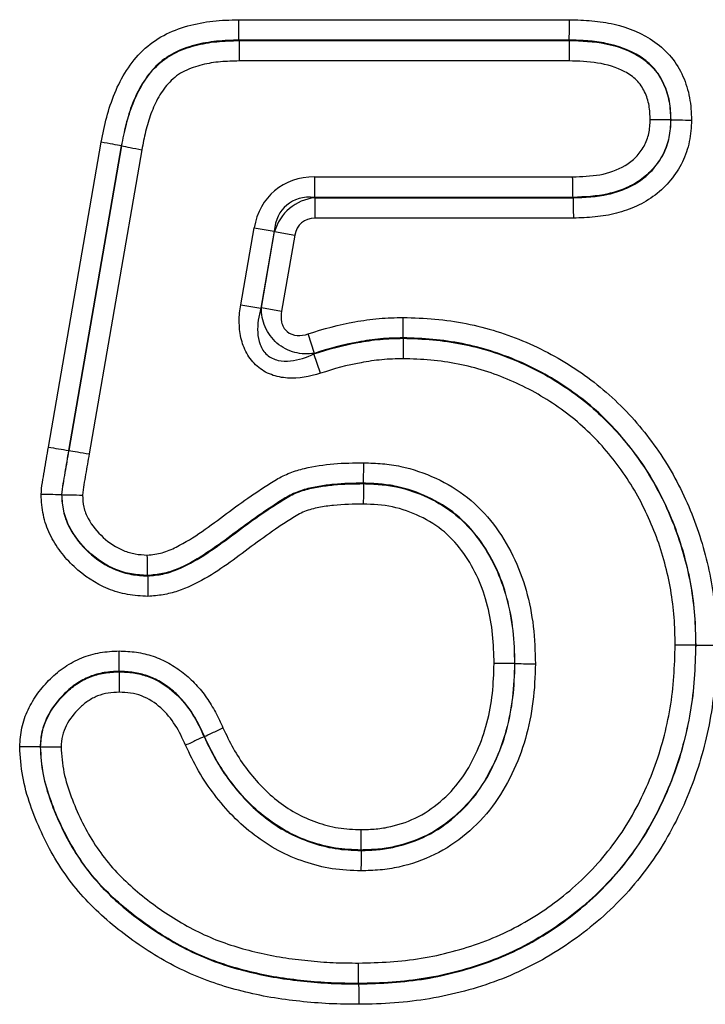
# Model space of a CAD drawing. Units: millimetres. Extents: x -17094 to -15230, y 82561 to 83640.
# Drawn here: x -16066 to -16051, y 83516 to 83536 of the extents above; entities that cross this region are included whole.
import ezdxf

# ---------------------------------------------------------------- set-up
doc = ezdxf.new("R2010")
doc.units = ezdxf.units.MM
doc.layers.add('3012093', color=7, linetype='Continuous')

# ---------------------------------------------------------------- blocks, each defined once
blk = doc.blocks.new('1260743_001_Front_view')
for p, q in [((653.558, 186.333), (660.5, 186.333)), ((653.564, 185.905), (653.564, 185.896)), ((660.494, 185.905), (653.564, 185.905)), ((653.564, 185.896), (660.494, 185.896)), ((660.494, 185.905), (660.494, 185.896)), ((660.489, 185.467), (653.57, 185.467)), ((662.631, 184.229), (662.622, 184.23)), ((649.565, 177.362), (650.672, 183.762)), ((651.094, 183.684), (649.988, 177.292)), ((649.997, 177.29), (651.103, 183.683)), ((651.524, 183.605), (650.42, 177.219)), ((651.094, 183.684), (651.103, 183.683)), ((655.148, 183.033), (655.148, 182.604)), ((655.148, 183.033), (660.565, 183.033)), ((655.148, 182.604), (655.156, 182.595)), ((660.573, 182.604), (655.148, 182.604)), ((655.156, 182.595), (655.156, 182.167)), ((655.156, 182.595), (660.573, 182.595)), ((660.573, 182.595), (660.573, 182.604)), ((660.581, 182.167), (655.156, 182.167)), ((653.6, 180.351), (653.881, 181.967)), ((653.881, 181.967), (654.304, 181.894)), ((654.304, 181.894), (654.023, 180.278)), ((654.034, 180.291), (654.311, 181.885)), ((654.311, 181.885), (654.304, 181.894)), ((654.311, 181.885), (654.734, 181.812)), ((654.734, 181.812), (654.456, 180.218)), ((653.6, 180.351), (654.023, 180.278)), ((654.034, 180.291), (654.456, 180.218)), ((655.147, 179.33), (655.013, 179.737)), ((657.009, 179.655), (657.008, 179.646)), ((655.271, 178.911), (655.137, 179.317)), ((649.988, 177.292), (649.997, 177.29)), ((656.178, 176.595), (656.178, 176.604)), ((649.841, 176.361), (649.85, 176.361)), ((651.647, 174.657), (651.647, 174.666)), ((663.155, 173.207), (663.146, 173.207)), ((659.345, 172.817), (659.354, 172.817)), ((651.05, 172.655), (651.05, 172.646)), ((652.839, 171.288), (652.831, 171.284)), ((649.392, 171.071), (649.401, 171.071)), ((656.125, 168.905), (656.125, 168.896)), ((656.075, 166.095), (656.075, 166.104))]:
    blk.add_line(p, q)
at = {"flags": 128}
blk.add_lwpolyline([(649.997, 177.29), (650.033, 177.284), (650.076, 177.277), (650.124, 177.269), (650.177, 177.26), (650.234, 177.25), (650.294, 177.24), (650.356, 177.23), (650.42, 177.219)], dxfattribs=at)
blk.add_arc((660.682, 242.418), 65.999, 260.30274, 260.6748)
for centre, major_axis, ratio in [((655.539, 181.283), (-1.228, 1.459), 0.786538), ((655.539, 181.283), (-0.974, 1.159), 0.660579), ((655.286, 181.583), (-0.662, 0.787), 0.971849), ((655.286, 181.583), (-0.409, 0.486), 0.786538)]:
    blk.add_ellipse(centre, major_axis=major_axis, ratio=ratio, start_param=5.69873, end_param=6.867641)
for points, knots in [([(650.672, 183.762), (650.707, 183.938), (650.742, 184.115), (650.833, 184.459), (650.889, 184.628), (651.094, 185.12), (651.284, 185.438), (651.678, 185.812), (651.826, 185.919), (652.143, 186.088), (652.315, 186.153), (652.661, 186.25), (652.837, 186.284), (653.195, 186.323), (653.377, 186.328), (653.558, 186.333)], [0, 0, 0, 0, 0.125, 0.125, 0.25, 0.25, 0.5, 0.5, 0.625, 0.625, 0.75, 0.75, 0.875, 0.875, 1, 1, 1, 1]), ([(653.564, 185.905), (653.564, 185.949), (653.563, 186.013), (653.561, 186.161), (653.56, 186.248), (653.558, 186.333)], [0, 0, 0, 0, 0.5, 0.5, 1, 1, 1, 1]), ([(660.494, 185.905), (660.495, 185.949), (660.496, 186.013), (660.497, 186.161), (660.499, 186.248), (660.5, 186.333)], [0, 0, 0, 0, 0.5, 0.5, 1, 1, 1, 1]), ([(660.5, 186.333), (660.657, 186.329), (660.815, 186.325), (661.127, 186.297), (661.282, 186.274), (661.738, 186.168), (662.037, 186.049), (662.421, 185.773), (662.536, 185.667), (662.735, 185.422), (662.815, 185.287), (662.943, 185.001), (662.99, 184.849), (663.046, 184.542), (663.054, 184.384), (663.061, 184.227)], [0, 0, 0, 0, 0.125, 0.125, 0.25, 0.25, 0.5, 0.5, 0.625, 0.625, 0.75, 0.75, 0.875, 0.875, 1, 1, 1, 1]), ([(653.564, 185.905), (653.408, 185.9), (653.251, 185.896), (652.94, 185.865), (652.787, 185.838), (652.487, 185.758), (652.338, 185.705), (652.062, 185.56), (651.934, 185.467), (651.711, 185.248), (651.617, 185.123), (651.454, 184.855), (651.387, 184.716), (651.275, 184.431), (651.229, 184.285), (651.153, 183.988), (651.124, 183.836), (651.094, 183.684)], [0, 0, 0, 0, 0.125, 0.125, 0.25, 0.25, 0.375, 0.375, 0.5, 0.5, 0.625, 0.625, 0.75, 0.75, 0.875, 0.875, 1, 1, 1, 1]), ([(651.103, 183.683), (651.133, 183.835), (651.162, 183.987), (651.239, 184.287), (651.285, 184.435), (651.399, 184.72), (651.466, 184.859), (651.628, 185.123), (651.722, 185.247), (651.941, 185.461), (652.069, 185.554), (652.344, 185.698), (652.492, 185.75), (652.79, 185.83), (652.944, 185.857), (653.253, 185.887), (653.409, 185.891), (653.564, 185.896)], [0, 0, 0, 0, 0.125, 0.125, 0.25, 0.25, 0.375, 0.375, 0.5, 0.5, 0.625, 0.625, 0.75, 0.75, 0.875, 0.875, 1, 1, 1, 1]), ([(653.564, 185.896), (653.565, 185.851), (653.566, 185.788), (653.568, 185.639), (653.569, 185.553), (653.57, 185.467)], [0, 0, 0, 0, 0.5, 0.5, 1, 1, 1, 1]), ([(660.494, 185.896), (660.493, 185.851), (660.493, 185.788), (660.491, 185.639), (660.49, 185.553), (660.489, 185.467)], [0, 0, 0, 0, 0.5, 0.5, 1, 1, 1, 1]), ([(662.631, 184.229), (662.626, 184.359), (662.62, 184.488), (662.575, 184.741), (662.535, 184.866), (662.428, 185.1), (662.36, 185.211), (662.189, 185.406), (662.09, 185.489), (661.763, 185.7), (661.515, 185.786), (661.138, 185.862), (661.011, 185.879), (660.753, 185.898), (660.623, 185.901), (660.494, 185.905)], [0, 0, 0, 0, 0.125, 0.125, 0.25, 0.25, 0.375, 0.375, 0.5, 0.5, 0.75, 0.75, 0.875, 0.875, 1, 1, 1, 1]), ([(660.494, 185.896), (660.752, 185.889), (661.009, 185.879), (661.512, 185.778), (661.759, 185.692), (662.085, 185.482), (662.183, 185.399), (662.353, 185.204), (662.421, 185.095), (662.527, 184.862), (662.566, 184.738), (662.611, 184.487), (662.617, 184.358), (662.622, 184.23)], [0, 0, 0, 0, 0.25, 0.25, 0.5, 0.5, 0.625, 0.625, 0.75, 0.75, 0.875, 0.875, 1, 1, 1, 1]), ([(653.57, 185.467), (653.439, 185.463), (653.309, 185.46), (653.048, 185.438), (652.918, 185.418), (652.666, 185.355), (652.54, 185.314), (652.306, 185.197), (652.199, 185.118), (652.02, 184.933), (651.944, 184.824), (651.816, 184.599), (651.763, 184.481), (651.672, 184.239), (651.636, 184.113), (651.574, 183.86), (651.549, 183.733), (651.524, 183.605)], [0, 0, 0, 0, 0.125, 0.125, 0.25, 0.25, 0.375, 0.375, 0.5, 0.5, 0.625, 0.625, 0.75, 0.75, 0.875, 0.875, 1, 1, 1, 1]), ([(662.193, 184.232), (662.189, 184.333), (662.185, 184.433), (662.151, 184.63), (662.119, 184.727), (662.033, 184.908), (661.976, 184.992), (661.833, 185.134), (661.75, 185.193), (661.484, 185.336), (661.287, 185.392), (660.892, 185.456), (660.69, 185.462), (660.489, 185.467)], [0, 0, 0, 0, 0.125, 0.125, 0.25, 0.25, 0.375, 0.375, 0.5, 0.5, 0.75, 0.75, 1, 1, 1, 1]), ([(660.565, 183.033), (660.756, 183.04), (660.947, 183.047), (661.324, 183.114), (661.506, 183.176), (661.752, 183.323), (661.827, 183.381), (661.958, 183.519), (662.017, 183.596), (662.111, 183.764), (662.144, 183.853), (662.183, 184.04), (662.188, 184.136), (662.193, 184.232)], [0, 0, 0, 0, 0.25, 0.25, 0.5, 0.5, 0.625, 0.625, 0.75, 0.75, 0.875, 0.875, 1, 1, 1, 1]), ([(662.622, 184.23), (662.615, 184.106), (662.608, 183.981), (662.559, 183.74), (662.519, 183.625), (662.406, 183.405), (662.334, 183.303), (662.172, 183.116), (662.081, 183.034), (661.88, 182.895), (661.77, 182.837), (661.544, 182.742), (661.428, 182.705), (661.068, 182.625), (660.819, 182.614), (660.573, 182.604)], [0, 0, 0, 0, 0.125, 0.125, 0.25, 0.25, 0.375, 0.375, 0.5, 0.5, 0.625, 0.625, 0.75, 0.75, 1, 1, 1, 1]), ([(660.573, 182.595), (660.821, 182.605), (661.069, 182.615), (661.432, 182.697), (661.549, 182.734), (661.776, 182.829), (661.886, 182.888), (662.089, 183.029), (662.181, 183.112), (662.344, 183.3), (662.414, 183.402), (662.527, 183.621), (662.568, 183.74), (662.617, 183.982), (662.625, 184.106), (662.631, 184.229)], [0, 0, 0, 0, 0.25, 0.25, 0.375, 0.375, 0.5, 0.5, 0.625, 0.625, 0.75, 0.75, 0.875, 0.875, 1, 1, 1, 1]), ([(663.061, 184.227), (663.052, 184.075), (663.043, 183.924), (662.983, 183.629), (662.934, 183.483), (662.801, 183.211), (662.718, 183.086), (662.526, 182.851), (662.417, 182.744), (662.176, 182.562), (662.044, 182.485), (661.771, 182.358), (661.629, 182.308), (661.336, 182.233), (661.185, 182.208), (660.884, 182.178), (660.733, 182.172), (660.581, 182.167)], [0, 0, 0, 0, 0.125, 0.125, 0.25, 0.25, 0.375, 0.375, 0.5, 0.5, 0.625, 0.625, 0.75, 0.75, 0.875, 0.875, 1, 1, 1, 1]), ([(662.622, 184.23), (662.578, 184.23), (662.514, 184.23), (662.365, 184.231), (662.279, 184.232), (662.193, 184.232)], [0, 0, 0, 0, 0.5, 0.5, 1, 1, 1, 1]), ([(662.631, 184.229), (662.676, 184.229), (662.74, 184.229), (662.889, 184.228), (662.975, 184.227), (663.061, 184.227)], [0, 0, 0, 0, 0.5, 0.5, 1, 1, 1, 1]), ([(651.094, 183.684), (651.05, 183.692), (650.988, 183.704), (650.842, 183.731), (650.756, 183.747), (650.672, 183.762)], [0, 0, 0, 0, 0.5, 0.5, 1, 1, 1, 1]), ([(651.103, 183.683), (651.147, 183.675), (651.209, 183.663), (651.355, 183.636), (651.44, 183.62), (651.524, 183.605)], [0, 0, 0, 0, 0.5, 0.5, 1, 1, 1, 1]), ([(660.573, 182.604), (660.572, 182.649), (660.571, 182.712), (660.568, 182.861), (660.567, 182.947), (660.565, 183.033)], [0, 0, 0, 0, 0.5, 0.5, 1, 1, 1, 1]), ([(660.573, 182.595), (660.574, 182.551), (660.575, 182.487), (660.578, 182.339), (660.58, 182.252), (660.581, 182.167)], [0, 0, 0, 0, 0.5, 0.5, 1, 1, 1, 1]), ([(655.271, 178.911), (655.049, 178.837), (654.817, 178.795), (654.468, 178.819), (654.352, 178.842), (654.134, 178.924), (654.032, 178.984), (653.856, 179.137), (653.783, 179.23), (653.671, 179.435), (653.631, 179.545), (653.581, 179.772), (653.569, 179.89), (653.569, 180.121), (653.58, 180.236), (653.6, 180.351)], [0, 0, 0, 0, 0.25, 0.25, 0.375, 0.375, 0.5, 0.5, 0.625, 0.625, 0.75, 0.75, 0.875, 0.875, 1, 1, 1, 1]), ([(654.023, 180.278), (653.976, 180.112), (653.947, 179.941), (653.962, 179.682), (653.977, 179.597), (654.039, 179.433), (654.087, 179.357), (654.218, 179.241), (654.301, 179.202), (654.47, 179.164), (654.559, 179.162), (654.815, 179.189), (654.98, 179.246), (655.137, 179.317)], [0, 0, 0, 0, 0.25, 0.25, 0.375, 0.375, 0.5, 0.5, 0.625, 0.625, 0.75, 0.75, 1, 1, 1, 1]), ([(655.147, 179.33), (655.011, 179.309), (654.87, 179.315), (654.599, 179.386), (654.469, 179.452), (654.254, 179.638), (654.168, 179.756), (654.058, 180.015), (654.032, 180.153), (654.034, 180.291)], [0, 0, 0, 0, 0.25, 0.25, 0.5, 0.5, 0.75, 0.75, 1, 1, 1, 1]), ([(654.456, 180.218), (654.443, 180.141), (654.441, 180.063), (654.476, 179.912), (654.514, 179.84), (654.631, 179.739), (654.708, 179.712), (654.862, 179.7), (654.939, 179.713), (655.013, 179.737)], [0, 0, 0, 0, 0.25, 0.25, 0.5, 0.5, 0.75, 0.75, 1, 1, 1, 1]), ([(655.013, 179.737), (655.336, 179.844), (655.663, 179.932), (656.165, 180.021), (656.333, 180.045), (656.671, 180.076), (656.841, 180.08), (657.01, 180.083)], [0, 0, 0, 0, 0.5, 0.5, 0.75, 0.75, 1, 1, 1, 1]), ([(657.009, 179.655), (657.009, 179.699), (657.009, 179.763), (657.01, 179.912), (657.01, 179.998), (657.01, 180.083)], [0, 0, 0, 0, 0.5, 0.5, 1, 1, 1, 1]), ([(657.01, 180.083), (657.233, 180.077), (657.455, 180.07), (657.898, 180.03), (658.118, 179.997), (658.767, 179.867), (659.186, 179.736), (659.794, 179.474), (659.995, 179.376), (660.381, 179.161), (660.569, 179.044), (660.93, 178.793), (661.104, 178.658), (661.439, 178.367), (661.599, 178.211), (662.049, 177.725), (662.316, 177.377), (662.661, 176.812), (662.767, 176.616), (662.96, 176.216), (663.048, 176.013), (663.279, 175.395), (663.396, 174.969), (663.512, 174.312), (663.541, 174.092), (663.574, 173.649), (663.579, 173.427), (663.584, 173.205)], [0, 0, 0, 0, 0.0625, 0.0625, 0.125, 0.125, 0.25, 0.25, 0.3125, 0.3125, 0.375, 0.375, 0.4375, 0.4375, 0.5, 0.5, 0.625, 0.625, 0.6875, 0.6875, 0.75, 0.75, 0.875, 0.875, 0.9375, 0.9375, 1, 1, 1, 1]), ([(655.137, 179.317), (655.44, 179.418), (655.746, 179.501), (656.214, 179.585), (656.371, 179.609), (656.688, 179.639), (656.848, 179.642), (657.008, 179.646)], [0, 0, 0, 0, 0.5, 0.5, 0.75, 0.75, 1, 1, 1, 1]), ([(657.009, 179.655), (656.85, 179.651), (656.692, 179.648), (656.377, 179.619), (656.22, 179.595), (655.753, 179.512), (655.448, 179.429), (655.147, 179.33)], [0, 0, 0, 0, 0.25, 0.25, 0.5, 0.5, 1, 1, 1, 1]), ([(657.008, 179.646), (657.008, 179.601), (657.008, 179.538), (657.007, 179.389), (657.007, 179.302), (657.007, 179.217)], [0, 0, 0, 0, 0.5, 0.5, 1, 1, 1, 1]), ([(657.008, 179.646), (657.216, 179.64), (657.424, 179.633), (657.839, 179.596), (658.044, 179.566), (658.65, 179.444), (659.042, 179.322), (659.612, 179.076), (659.799, 178.984), (660.16, 178.783), (660.335, 178.674), (660.673, 178.438), (660.837, 178.311), (661.15, 178.038), (661.298, 177.892), (661.717, 177.438), (661.966, 177.112), (662.288, 176.581), (662.387, 176.397), (662.567, 176.024), (662.648, 175.834), (662.863, 175.255), (662.972, 174.855), (663.08, 174.241), (663.106, 174.035), (663.137, 173.622), (663.141, 173.414), (663.146, 173.207)], [0, 0, 0, 0, 0.0625, 0.0625, 0.125, 0.125, 0.25, 0.25, 0.3125, 0.3125, 0.375, 0.375, 0.4375, 0.4375, 0.5, 0.5, 0.625, 0.625, 0.6875, 0.6875, 0.75, 0.75, 0.875, 0.875, 0.9375, 0.9375, 1, 1, 1, 1]), ([(663.155, 173.207), (663.15, 173.415), (663.146, 173.623), (663.115, 174.037), (663.089, 174.243), (662.98, 174.859), (662.872, 175.258), (662.656, 175.838), (662.575, 176.028), (662.394, 176.402), (662.296, 176.586), (661.974, 177.116), (661.725, 177.443), (661.304, 177.899), (661.155, 178.046), (660.842, 178.319), (660.679, 178.445), (660.34, 178.681), (660.165, 178.79), (659.803, 178.992), (659.615, 179.084), (659.046, 179.33), (658.653, 179.453), (658.046, 179.574), (657.84, 179.605), (657.425, 179.642), (657.217, 179.649), (657.009, 179.655)], [0, 0, 0, 0, 0.0625, 0.0625, 0.125, 0.125, 0.25, 0.25, 0.3125, 0.3125, 0.375, 0.375, 0.5, 0.5, 0.5625, 0.5625, 0.625, 0.625, 0.6875, 0.6875, 0.75, 0.75, 0.875, 0.875, 0.9375, 0.9375, 1, 1, 1, 1]), ([(657.007, 179.217), (656.858, 179.214), (656.709, 179.21), (656.415, 179.182), (656.27, 179.16), (655.836, 179.082), (655.552, 179.004), (655.271, 178.911)], [0, 0, 0, 0, 0.25, 0.25, 0.5, 0.5, 1, 1, 1, 1]), ([(662.717, 173.208), (662.713, 173.402), (662.708, 173.595), (662.681, 173.98), (662.657, 174.172), (662.557, 174.745), (662.456, 175.118), (662.256, 175.658), (662.181, 175.835), (662.014, 176.184), (661.923, 176.356), (661.625, 176.851), (661.393, 177.156), (661.004, 177.581), (660.865, 177.717), (660.574, 177.972), (660.422, 178.09), (660.107, 178.311), (659.944, 178.412), (659.608, 178.6), (659.433, 178.686), (658.902, 178.916), (658.537, 179.03), (657.972, 179.143), (657.781, 179.171), (657.394, 179.205), (657.2, 179.211), (657.007, 179.217)], [0, 0, 0, 0, 0.0625, 0.0625, 0.125, 0.125, 0.25, 0.25, 0.3125, 0.3125, 0.375, 0.375, 0.5, 0.5, 0.5625, 0.5625, 0.625, 0.625, 0.6875, 0.6875, 0.75, 0.75, 0.875, 0.875, 0.9375, 0.9375, 1, 1, 1, 1]), ([(649.411, 176.367), (649.418, 176.451), (649.426, 176.534), (649.452, 176.7), (649.467, 176.783), (649.51, 177.031), (649.538, 177.197), (649.565, 177.362)], [0, 0, 0, 0, 0.25, 0.25, 0.5, 0.5, 1, 1, 1, 1]), ([(649.988, 177.292), (649.962, 177.137), (649.936, 176.982), (649.896, 176.75), (649.883, 176.673), (649.857, 176.518), (649.848, 176.44), (649.841, 176.361)], [0, 0, 0, 0, 0.5, 0.5, 0.75, 0.75, 1, 1, 1, 1]), ([(649.85, 176.361), (649.857, 176.439), (649.866, 176.517), (649.892, 176.672), (649.905, 176.749), (649.945, 176.981), (649.971, 177.135), (649.997, 177.29)], [0, 0, 0, 0, 0.25, 0.25, 0.5, 0.5, 1, 1, 1, 1]), ([(650.42, 177.219), (650.396, 177.075), (650.371, 176.932), (650.322, 176.644), (650.293, 176.501), (650.28, 176.356)], [0, 0, 0, 0, 0.5, 0.5, 1, 1, 1, 1]), ([(651.64, 175.096), (651.746, 175.106), (651.852, 175.116), (652.053, 175.174), (652.15, 175.217), (652.437, 175.359), (652.616, 175.471), (653.137, 175.834), (653.468, 176.099), (653.904, 176.397), (653.992, 176.455), (654.169, 176.57), (654.257, 176.629), (654.439, 176.734), (654.535, 176.781), (654.734, 176.86), (654.835, 176.89), (655.141, 176.962), (655.347, 176.992), (655.763, 177.029), (655.973, 177.031), (656.183, 177.033)], [0, 0, 0, 0, 0.0625, 0.0625, 0.125, 0.125, 0.25, 0.25, 0.5, 0.5, 0.5625, 0.5625, 0.625, 0.625, 0.6875, 0.6875, 0.75, 0.75, 0.875, 0.875, 1, 1, 1, 1]), ([(656.178, 176.604), (656.178, 176.649), (656.179, 176.712), (656.181, 176.861), (656.182, 176.948), (656.183, 177.033)], [0, 0, 0, 0, 0.5, 0.5, 1, 1, 1, 1]), ([(656.183, 177.033), (656.313, 177.028), (656.443, 177.024), (656.702, 177.001), (656.83, 176.983), (657.211, 176.902), (657.46, 176.816), (657.93, 176.6), (658.157, 176.464), (658.562, 176.14), (658.744, 175.95), (659.061, 175.538), (659.197, 175.317), (659.427, 174.849), (659.518, 174.605), (659.657, 174.108), (659.708, 173.854), (659.771, 173.336), (659.777, 173.076), (659.783, 172.816)], [0, 0, 0, 0, 0.0625, 0.0625, 0.125, 0.125, 0.25, 0.25, 0.375, 0.375, 0.5, 0.5, 0.625, 0.625, 0.75, 0.75, 0.875, 0.875, 1, 1, 1, 1]), ([(656.178, 176.604), (655.968, 176.602), (655.758, 176.6), (655.447, 176.569), (655.344, 176.555), (655.138, 176.52), (655.036, 176.5), (654.834, 176.441), (654.733, 176.401), (654.546, 176.304), (654.457, 176.247), (654.193, 176.075), (654.017, 175.958), (653.676, 175.711), (653.507, 175.584), (653.168, 175.334), (652.997, 175.21), (652.641, 174.984), (652.454, 174.88), (652.162, 174.76), (652.063, 174.727), (651.858, 174.686), (651.752, 174.676), (651.647, 174.666)], [0, 0, 0, 0, 0.125, 0.125, 0.1875, 0.1875, 0.25, 0.25, 0.3125, 0.3125, 0.375, 0.375, 0.5, 0.5, 0.625, 0.625, 0.75, 0.75, 0.875, 0.875, 0.9375, 0.9375, 1, 1, 1, 1]), ([(651.647, 174.657), (651.754, 174.667), (651.861, 174.677), (652.069, 174.719), (652.168, 174.752), (652.458, 174.872), (652.645, 174.975), (653.001, 175.201), (653.172, 175.326), (653.511, 175.576), (653.679, 175.703), (654.021, 175.95), (654.196, 176.066), (654.461, 176.238), (654.549, 176.296), (654.737, 176.393), (654.836, 176.432), (655.035, 176.491), (655.137, 176.511), (655.343, 176.546), (655.446, 176.56), (655.759, 176.591), (655.968, 176.593), (656.178, 176.595)], [0, 0, 0, 0, 0.0625, 0.0625, 0.125, 0.125, 0.25, 0.25, 0.375, 0.375, 0.5, 0.5, 0.625, 0.625, 0.6875, 0.6875, 0.75, 0.75, 0.8125, 0.8125, 0.875, 0.875, 1, 1, 1, 1]), ([(656.178, 176.595), (656.177, 176.551), (656.176, 176.487), (656.174, 176.339), (656.173, 176.252), (656.172, 176.167)], [0, 0, 0, 0, 0.5, 0.5, 1, 1, 1, 1]), ([(659.354, 172.817), (659.349, 173.049), (659.344, 173.282), (659.291, 173.744), (659.247, 173.971), (659.069, 174.639), (658.871, 175.069), (658.456, 175.627), (658.296, 175.8), (657.938, 176.094), (657.737, 176.216), (657.317, 176.411), (657.095, 176.489), (656.755, 176.56), (656.64, 176.577), (656.41, 176.596), (656.294, 176.6), (656.178, 176.604)], [0, 0, 0, 0, 0.125, 0.125, 0.25, 0.25, 0.5, 0.5, 0.625, 0.625, 0.75, 0.75, 0.875, 0.875, 0.9375, 0.9375, 1, 1, 1, 1]), ([(656.178, 176.595), (656.294, 176.591), (656.411, 176.587), (656.643, 176.567), (656.758, 176.551), (657.101, 176.478), (657.319, 176.4), (657.74, 176.204), (657.939, 176.082), (658.293, 175.79), (658.452, 175.618), (658.728, 175.247), (658.844, 175.049), (659.041, 174.634), (659.12, 174.413), (659.239, 173.967), (659.282, 173.741), (659.335, 173.282), (659.34, 173.049), (659.345, 172.817)], [0, 0, 0, 0, 0.0625, 0.0625, 0.125, 0.125, 0.25, 0.25, 0.375, 0.375, 0.5, 0.5, 0.625, 0.625, 0.75, 0.75, 0.875, 0.875, 1, 1, 1, 1]), ([(649.841, 176.361), (649.796, 176.362), (649.733, 176.363), (649.583, 176.365), (649.497, 176.366), (649.411, 176.367)], [0, 0, 0, 0, 0.5, 0.5, 1, 1, 1, 1]), ([(651.654, 174.228), (651.51, 174.236), (651.366, 174.244), (651.086, 174.294), (650.95, 174.335), (650.554, 174.495), (650.311, 174.658), (650, 174.951), (649.905, 175.056), (649.734, 175.283), (649.658, 175.406), (649.535, 175.663), (649.488, 175.797), (649.429, 176.078), (649.42, 176.223), (649.411, 176.367)], [0, 0, 0, 0, 0.125, 0.125, 0.25, 0.25, 0.5, 0.5, 0.625, 0.625, 0.75, 0.75, 0.875, 0.875, 1, 1, 1, 1]), ([(649.841, 176.361), (649.848, 176.246), (649.855, 176.13), (649.904, 175.906), (649.943, 175.799), (650.045, 175.594), (650.108, 175.497), (650.246, 175.318), (650.323, 175.235), (650.573, 175.001), (650.768, 174.871), (651.084, 174.743), (651.193, 174.711), (651.417, 174.671), (651.532, 174.664), (651.647, 174.657)], [0, 0, 0, 0, 0.125, 0.125, 0.25, 0.25, 0.375, 0.375, 0.5, 0.5, 0.75, 0.75, 0.875, 0.875, 1, 1, 1, 1]), ([(649.85, 176.361), (649.895, 176.361), (649.958, 176.36), (650.108, 176.358), (650.194, 176.357), (650.28, 176.356)], [0, 0, 0, 0, 0.5, 0.5, 1, 1, 1, 1]), ([(651.647, 174.666), (651.533, 174.673), (651.42, 174.68), (651.197, 174.719), (651.087, 174.751), (650.771, 174.88), (650.581, 175.007), (650.247, 175.318), (650.103, 175.497), (649.95, 175.805), (649.912, 175.911), (649.864, 176.132), (649.857, 176.247), (649.85, 176.361)], [0, 0, 0, 0, 0.125, 0.125, 0.25, 0.25, 0.5, 0.5, 0.75, 0.75, 0.875, 0.875, 1, 1, 1, 1]), ([(650.28, 176.356), (650.285, 176.27), (650.29, 176.184), (650.328, 176.019), (650.36, 175.94), (650.48, 175.713), (650.591, 175.582), (650.842, 175.351), (650.985, 175.256), (651.221, 175.159), (651.304, 175.135), (651.47, 175.106), (651.555, 175.101), (651.64, 175.096)], [0, 0, 0, 0, 0.125, 0.125, 0.25, 0.25, 0.5, 0.5, 0.75, 0.75, 0.875, 0.875, 1, 1, 1, 1]), ([(656.172, 176.167), (655.964, 176.165), (655.755, 176.162), (655.444, 176.128), (655.341, 176.112), (655.138, 176.074), (655.037, 176.049), (654.842, 175.97), (654.751, 175.915), (654.574, 175.801), (654.486, 175.744), (654.224, 175.569), (654.054, 175.445), (653.547, 175.07), (653.215, 174.811), (652.664, 174.499), (652.475, 174.406), (652.178, 174.306), (652.076, 174.281), (651.867, 174.246), (651.76, 174.237), (651.654, 174.228)], [0, 0, 0, 0, 0.125, 0.125, 0.1875, 0.1875, 0.25, 0.25, 0.3125, 0.3125, 0.375, 0.375, 0.5, 0.5, 0.75, 0.75, 0.875, 0.875, 0.9375, 0.9375, 1, 1, 1, 1]), ([(658.917, 172.818), (658.912, 173.022), (658.908, 173.227), (658.865, 173.631), (658.829, 173.83), (658.729, 174.224), (658.663, 174.419), (658.497, 174.788), (658.398, 174.963), (658.163, 175.294), (658.026, 175.449), (657.72, 175.712), (657.546, 175.821), (657.176, 175.995), (656.984, 176.064), (656.583, 176.15), (656.377, 176.159), (656.172, 176.167)], [0, 0, 0, 0, 0.125, 0.125, 0.25, 0.25, 0.375, 0.375, 0.5, 0.5, 0.625, 0.625, 0.75, 0.75, 0.875, 0.875, 1, 1, 1, 1]), ([(651.647, 174.666), (651.646, 174.711), (651.645, 174.775), (651.643, 174.924), (651.641, 175.011), (651.64, 175.096)], [0, 0, 0, 0, 0.5, 0.5, 1, 1, 1, 1]), ([(651.647, 174.657), (651.648, 174.613), (651.649, 174.549), (651.651, 174.4), (651.653, 174.313), (651.654, 174.228)], [0, 0, 0, 0, 0.5, 0.5, 1, 1, 1, 1]), ([(656.073, 166.533), (656.293, 166.537), (656.514, 166.542), (656.952, 166.575), (657.171, 166.598), (657.606, 166.667), (657.823, 166.717), (658.249, 166.828), (658.459, 166.892), (658.869, 167.046), (659.071, 167.132), (659.464, 167.33), (659.657, 167.442), (660.028, 167.68), (660.205, 167.81), (660.547, 168.084), (660.711, 168.229), (661.177, 168.697), (661.456, 169.047), (661.809, 169.611), (661.915, 169.807), (662.108, 170.203), (662.195, 170.404), (662.348, 170.816), (662.413, 171.025), (662.527, 171.452), (662.574, 171.669), (662.649, 172.106), (662.674, 172.325), (662.704, 172.766), (662.711, 172.987), (662.717, 173.208)], [0, 0, 0, 0, 0.0625, 0.0625, 0.125, 0.125, 0.1875, 0.1875, 0.25, 0.25, 0.3125, 0.3125, 0.375, 0.375, 0.4375, 0.4375, 0.5, 0.5, 0.625, 0.625, 0.6875, 0.6875, 0.75, 0.75, 0.8125, 0.8125, 0.875, 0.875, 0.9375, 0.9375, 1, 1, 1, 1]), ([(656.075, 166.095), (656.31, 166.1), (656.546, 166.105), (657.013, 166.141), (657.246, 166.166), (657.709, 166.241), (657.94, 166.295), (658.396, 166.415), (658.62, 166.484), (659.057, 166.649), (659.271, 166.742), (659.689, 166.955), (659.893, 167.073), (660.29, 167.329), (660.479, 167.468), (660.843, 167.761), (661.018, 167.916), (661.512, 168.415), (661.81, 168.788), (662.183, 169.383), (662.295, 169.589), (662.501, 170.01), (662.595, 170.226), (662.843, 170.889), (662.962, 171.341), (663.08, 172.031), (663.108, 172.264), (663.141, 172.734), (663.148, 172.97), (663.155, 173.207)], [0, 0, 0, 0, 0.0625, 0.0625, 0.125, 0.125, 0.1875, 0.1875, 0.25, 0.25, 0.3125, 0.3125, 0.375, 0.375, 0.4375, 0.4375, 0.5, 0.5, 0.625, 0.625, 0.6875, 0.6875, 0.75, 0.75, 0.875, 0.875, 0.9375, 0.9375, 1, 1, 1, 1]), ([(663.146, 173.207), (663.139, 172.971), (663.132, 172.736), (663.099, 172.268), (663.072, 172.035), (662.992, 171.571), (662.941, 171.34), (662.82, 170.887), (662.749, 170.664), (662.586, 170.227), (662.493, 170.013), (662.286, 169.592), (662.173, 169.385), (661.797, 168.785), (661.499, 168.414), (661.005, 167.916), (660.83, 167.762), (660.467, 167.471), (660.279, 167.332), (659.884, 167.078), (659.679, 166.96), (659.262, 166.748), (659.048, 166.655), (658.612, 166.491), (658.389, 166.422), (657.936, 166.303), (657.706, 166.25), (657.243, 166.175), (657.011, 166.149), (656.544, 166.114), (656.31, 166.109), (656.075, 166.104)], [0, 0, 0, 0, 0.0625, 0.0625, 0.125, 0.125, 0.1875, 0.1875, 0.25, 0.25, 0.3125, 0.3125, 0.375, 0.375, 0.5, 0.5, 0.5625, 0.5625, 0.625, 0.625, 0.6875, 0.6875, 0.75, 0.75, 0.8125, 0.8125, 0.875, 0.875, 0.9375, 0.9375, 1, 1, 1, 1]), ([(663.584, 173.205), (663.576, 172.955), (663.569, 172.704), (663.533, 172.206), (663.503, 171.96), (663.376, 171.229), (663.249, 170.751), (662.986, 170.049), (662.886, 169.819), (662.666, 169.374), (662.547, 169.157), (662.151, 168.527), (661.835, 168.131), (661.311, 167.604), (661.127, 167.439), (660.741, 167.129), (660.541, 166.981), (660.121, 166.709), (659.904, 166.584), (659.462, 166.358), (659.236, 166.259), (658.773, 166.083), (658.536, 166.009), (658.053, 165.881), (657.809, 165.824), (657.318, 165.743), (657.072, 165.716), (656.576, 165.677), (656.327, 165.671), (656.078, 165.667)], [0, 0, 0, 0, 0.0625, 0.0625, 0.125, 0.125, 0.25, 0.25, 0.3125, 0.3125, 0.375, 0.375, 0.5, 0.5, 0.5625, 0.5625, 0.625, 0.625, 0.6875, 0.6875, 0.75, 0.75, 0.8125, 0.8125, 0.875, 0.875, 0.9375, 0.9375, 1, 1, 1, 1]), ([(663.146, 173.207), (663.101, 173.207), (663.038, 173.207), (662.889, 173.207), (662.802, 173.208), (662.717, 173.208)], [0, 0, 0, 0, 0.5, 0.5, 1, 1, 1, 1]), ([(663.155, 173.207), (663.199, 173.206), (663.263, 173.206), (663.412, 173.206), (663.498, 173.205), (663.584, 173.205)], [0, 0, 0, 0, 0.5, 0.5, 1, 1, 1, 1]), ([(648.962, 171.072), (648.971, 171.207), (648.981, 171.342), (649.038, 171.604), (649.082, 171.729), (649.195, 171.969), (649.264, 172.086), (649.422, 172.302), (649.51, 172.403), (649.701, 172.591), (649.803, 172.677), (650.023, 172.825), (650.143, 172.889), (650.39, 172.989), (650.517, 173.026), (650.779, 173.071), (650.915, 173.078), (651.049, 173.084)], [0, 0, 0, 0, 0.125, 0.125, 0.25, 0.25, 0.375, 0.375, 0.5, 0.5, 0.625, 0.625, 0.75, 0.75, 0.875, 0.875, 1, 1, 1, 1]), ([(651.05, 172.655), (651.05, 172.7), (651.05, 172.763), (651.05, 172.912), (651.049, 172.998), (651.049, 173.084)], [0, 0, 0, 0, 0.5, 0.5, 1, 1, 1, 1]), ([(651.049, 173.084), (651.17, 173.079), (651.292, 173.074), (651.53, 173.04), (651.647, 173.012), (651.873, 172.935), (651.985, 172.885), (652.196, 172.768), (652.296, 172.701), (652.485, 172.552), (652.575, 172.469), (652.739, 172.293), (652.814, 172.2), (652.951, 172.004), (653.014, 171.902), (653.127, 171.69), (653.178, 171.579), (653.228, 171.469)], [0, 0, 0, 0, 0.125, 0.125, 0.25, 0.25, 0.375, 0.375, 0.5, 0.5, 0.625, 0.625, 0.75, 0.75, 0.875, 0.875, 1, 1, 1, 1]), ([(659.783, 172.816), (659.776, 172.55), (659.767, 172.284), (659.698, 171.756), (659.646, 171.496), (659.502, 170.99), (659.408, 170.743), (659.175, 170.264), (659.041, 170.034), (658.723, 169.611), (658.534, 169.418), (658.126, 169.073), (657.907, 168.925), (657.431, 168.692), (657.174, 168.606), (656.786, 168.519), (656.655, 168.498), (656.391, 168.475), (656.258, 168.471), (656.124, 168.467)], [0, 0, 0, 0, 0.125, 0.125, 0.25, 0.25, 0.375, 0.375, 0.5, 0.5, 0.625, 0.625, 0.75, 0.75, 0.875, 0.875, 0.9375, 0.9375, 1, 1, 1, 1]), ([(659.345, 172.817), (659.339, 172.579), (659.331, 172.342), (659.274, 171.872), (659.228, 171.637), (659.104, 171.181), (659.023, 170.96), (658.822, 170.532), (658.704, 170.323), (658.428, 169.94), (658.264, 169.768), (657.904, 169.455), (657.706, 169.317), (657.286, 169.106), (657.062, 169.03), (656.714, 168.951), (656.598, 168.932), (656.362, 168.912), (656.244, 168.908), (656.125, 168.905)], [0, 0, 0, 0, 0.125, 0.125, 0.25, 0.25, 0.375, 0.375, 0.5, 0.5, 0.625, 0.625, 0.75, 0.75, 0.875, 0.875, 0.9375, 0.9375, 1, 1, 1, 1]), ([(656.125, 168.896), (656.245, 168.899), (656.365, 168.903), (656.602, 168.924), (656.719, 168.942), (657.066, 169.022), (657.296, 169.1), (657.718, 169.313), (657.912, 169.449), (658.273, 169.764), (658.439, 169.939), (658.714, 170.323), (658.832, 170.531), (659.033, 170.961), (659.114, 171.183), (659.237, 171.637), (659.282, 171.869), (659.34, 172.342), (659.348, 172.579), (659.354, 172.817)], [0, 0, 0, 0, 0.0625, 0.0625, 0.125, 0.125, 0.25, 0.25, 0.375, 0.375, 0.5, 0.5, 0.625, 0.625, 0.75, 0.75, 0.875, 0.875, 1, 1, 1, 1]), ([(656.127, 169.334), (656.231, 169.337), (656.335, 169.34), (656.543, 169.357), (656.646, 169.374), (656.952, 169.446), (657.149, 169.513), (657.517, 169.705), (657.688, 169.831), (658.001, 170.112), (658.141, 170.267), (658.376, 170.612), (658.477, 170.798), (658.647, 171.177), (658.715, 171.373), (658.819, 171.777), (658.857, 171.985), (658.904, 172.4), (658.911, 172.609), (658.917, 172.818)], [0, 0, 0, 0, 0.0625, 0.0625, 0.125, 0.125, 0.25, 0.25, 0.375, 0.375, 0.5, 0.5, 0.625, 0.625, 0.75, 0.75, 0.875, 0.875, 1, 1, 1, 1]), ([(659.345, 172.817), (659.301, 172.817), (659.237, 172.817), (659.089, 172.818), (659.002, 172.818), (658.917, 172.818)], [0, 0, 0, 0, 0.5, 0.5, 1, 1, 1, 1]), ([(659.354, 172.817), (659.399, 172.817), (659.462, 172.817), (659.611, 172.816), (659.698, 172.816), (659.783, 172.816)], [0, 0, 0, 0, 0.5, 0.5, 1, 1, 1, 1]), ([(651.05, 172.655), (650.944, 172.65), (650.837, 172.645), (650.629, 172.611), (650.528, 172.583), (650.333, 172.504), (650.238, 172.453), (650.064, 172.336), (649.984, 172.268), (649.757, 172.046), (649.626, 171.874), (649.489, 171.59), (649.453, 171.491), (649.406, 171.285), (649.399, 171.177), (649.392, 171.071)], [0, 0, 0, 0, 0.125, 0.125, 0.25, 0.25, 0.375, 0.375, 0.5, 0.5, 0.75, 0.75, 0.875, 0.875, 1, 1, 1, 1]), ([(649.401, 171.071), (649.408, 171.176), (649.415, 171.282), (649.461, 171.489), (649.497, 171.586), (649.633, 171.867), (649.764, 172.039), (649.988, 172.26), (650.067, 172.327), (650.241, 172.445), (650.335, 172.495), (650.529, 172.573), (650.63, 172.602), (650.839, 172.636), (650.945, 172.641), (651.05, 172.646)], [0, 0, 0, 0, 0.125, 0.125, 0.25, 0.25, 0.5, 0.5, 0.625, 0.625, 0.75, 0.75, 0.875, 0.875, 1, 1, 1, 1]), ([(652.839, 171.288), (652.798, 171.38), (652.756, 171.471), (652.664, 171.649), (652.613, 171.735), (652.502, 171.9), (652.442, 171.979), (652.31, 172.128), (652.237, 172.199), (652.082, 172.327), (652, 172.384), (651.827, 172.485), (651.735, 172.528), (651.547, 172.594), (651.45, 172.618), (651.253, 172.647), (651.151, 172.651), (651.05, 172.655)], [0, 0, 0, 0, 0.125, 0.125, 0.25, 0.25, 0.375, 0.375, 0.5, 0.5, 0.625, 0.625, 0.75, 0.75, 0.875, 0.875, 1, 1, 1, 1]), ([(651.05, 172.646), (651.05, 172.601), (651.051, 172.538), (651.051, 172.389), (651.051, 172.302), (651.052, 172.217)], [0, 0, 0, 0, 0.5, 0.5, 1, 1, 1, 1]), ([(651.05, 172.646), (651.15, 172.642), (651.25, 172.638), (651.448, 172.609), (651.546, 172.585), (651.829, 172.485), (652.001, 172.382), (652.311, 172.126), (652.441, 171.975), (652.606, 171.729), (652.657, 171.644), (652.749, 171.467), (652.79, 171.375), (652.831, 171.284)], [0, 0, 0, 0, 0.125, 0.125, 0.25, 0.25, 0.5, 0.5, 0.75, 0.75, 0.875, 0.875, 1, 1, 1, 1]), ([(651.052, 172.217), (650.974, 172.213), (650.897, 172.21), (650.743, 172.187), (650.668, 172.167), (650.525, 172.11), (650.457, 172.073), (650.329, 171.986), (650.271, 171.937), (650.106, 171.775), (650.008, 171.651), (649.904, 171.447), (649.876, 171.376), (649.841, 171.225), (649.835, 171.147), (649.83, 171.069)], [0, 0, 0, 0, 0.125, 0.125, 0.25, 0.25, 0.375, 0.375, 0.5, 0.5, 0.75, 0.75, 0.875, 0.875, 1, 1, 1, 1]), ([(652.443, 171.103), (652.377, 171.248), (652.31, 171.394), (652.141, 171.659), (652.043, 171.782), (651.804, 171.995), (651.669, 172.082), (651.447, 172.168), (651.368, 172.188), (651.211, 172.211), (651.131, 172.214), (651.052, 172.217)], [0, 0, 0, 0, 0.25, 0.25, 0.5, 0.5, 0.75, 0.75, 0.875, 0.875, 1, 1, 1, 1]), ([(652.839, 171.288), (652.88, 171.307), (652.937, 171.334), (653.072, 171.396), (653.151, 171.433), (653.228, 171.469)], [0, 0, 0, 0, 0.5, 0.5, 1, 1, 1, 1]), ([(653.228, 171.469), (653.297, 171.325), (653.366, 171.18), (653.52, 170.902), (653.607, 170.769), (653.796, 170.514), (653.898, 170.39), (654.116, 170.157), (654.232, 170.05), (654.48, 169.854), (654.611, 169.764), (654.89, 169.606), (655.038, 169.542), (655.338, 169.438), (655.491, 169.395), (655.805, 169.345), (655.966, 169.339), (656.127, 169.334)], [0, 0, 0, 0, 0.125, 0.125, 0.25, 0.25, 0.375, 0.375, 0.5, 0.5, 0.625, 0.625, 0.75, 0.75, 0.875, 0.875, 1, 1, 1, 1]), ([(652.831, 171.284), (652.791, 171.265), (652.733, 171.239), (652.599, 171.176), (652.52, 171.139), (652.443, 171.103)], [0, 0, 0, 0, 0.5, 0.5, 1, 1, 1, 1]), ([(652.831, 171.284), (652.909, 171.121), (652.988, 170.957), (653.165, 170.643), (653.265, 170.494), (653.48, 170.208), (653.595, 170.07), (653.844, 169.811), (653.979, 169.69), (654.263, 169.471), (654.411, 169.372), (654.725, 169.2), (654.893, 169.128), (655.234, 169.012), (655.407, 168.964), (655.762, 168.909), (655.944, 168.902), (656.125, 168.896)], [0, 0, 0, 0, 0.125, 0.125, 0.25, 0.25, 0.375, 0.375, 0.5, 0.5, 0.625, 0.625, 0.75, 0.75, 0.875, 0.875, 1, 1, 1, 1]), ([(656.125, 168.905), (655.945, 168.911), (655.763, 168.918), (655.409, 168.973), (655.237, 169.02), (654.898, 169.136), (654.73, 169.207), (654.414, 169.38), (654.265, 169.481), (653.983, 169.699), (653.85, 169.818), (653.602, 170.076), (653.486, 170.215), (653.27, 170.502), (653.171, 170.65), (652.995, 170.963), (652.917, 171.126), (652.839, 171.288)], [0, 0, 0, 0, 0.125, 0.125, 0.25, 0.25, 0.375, 0.375, 0.5, 0.5, 0.625, 0.625, 0.75, 0.75, 0.875, 0.875, 1, 1, 1, 1]), ([(649.392, 171.071), (649.347, 171.071), (649.284, 171.071), (649.135, 171.072), (649.048, 171.072), (648.962, 171.072)], [0, 0, 0, 0, 0.5, 0.5, 1, 1, 1, 1]), ([(656.078, 165.667), (655.871, 165.668), (655.665, 165.669), (655.254, 165.69), (655.049, 165.708), (654.639, 165.751), (654.434, 165.777), (654.029, 165.848), (653.829, 165.892), (653.234, 166.041), (652.847, 166.169), (652.1, 166.512), (651.741, 166.725), (651.064, 167.2), (650.743, 167.461), (650.312, 167.898), (650.176, 168.052), (649.925, 168.379), (649.808, 168.553), (649.598, 168.909), (649.503, 169.092), (649.331, 169.465), (649.253, 169.655), (649.119, 170.045), (649.062, 170.247), (648.988, 170.656), (648.975, 170.864), (648.962, 171.072)], [0, 0, 0, 0, 0.0625, 0.0625, 0.125, 0.125, 0.1875, 0.1875, 0.25, 0.25, 0.375, 0.375, 0.5, 0.5, 0.625, 0.625, 0.6875, 0.6875, 0.75, 0.75, 0.8125, 0.8125, 0.875, 0.875, 0.9375, 0.9375, 1, 1, 1, 1]), ([(649.392, 171.071), (649.403, 170.877), (649.416, 170.683), (649.49, 170.302), (649.546, 170.116), (649.675, 169.754), (649.75, 169.577), (649.913, 169.231), (650.003, 169.061), (650.204, 168.731), (650.315, 168.571), (650.553, 168.271), (650.682, 168.13), (651.09, 167.729), (651.392, 167.489), (652.028, 167.053), (652.364, 166.858), (653.062, 166.547), (653.424, 166.432), (653.979, 166.298), (654.166, 166.258), (654.544, 166.194), (654.735, 166.171), (655.117, 166.132), (655.308, 166.115), (655.691, 166.098), (655.883, 166.097), (656.075, 166.095)], [0, 0, 0, 0, 0.0625, 0.0625, 0.125, 0.125, 0.1875, 0.1875, 0.25, 0.25, 0.3125, 0.3125, 0.375, 0.375, 0.5, 0.5, 0.625, 0.625, 0.75, 0.75, 0.8125, 0.8125, 0.875, 0.875, 0.9375, 0.9375, 1, 1, 1, 1]), ([(649.401, 171.071), (649.446, 171.071), (649.509, 171.07), (649.658, 171.07), (649.745, 171.07), (649.83, 171.069)], [0, 0, 0, 0, 0.5, 0.5, 1, 1, 1, 1]), ([(656.075, 166.104), (655.883, 166.106), (655.691, 166.107), (655.308, 166.125), (655.117, 166.141), (654.735, 166.18), (654.545, 166.203), (654.169, 166.266), (653.983, 166.306), (653.43, 166.44), (653.067, 166.555), (652.364, 166.868), (652.031, 167.061), (651.398, 167.496), (651.095, 167.736), (650.688, 168.137), (650.56, 168.278), (650.322, 168.576), (650.212, 168.736), (650.011, 169.065), (649.921, 169.235), (649.758, 169.581), (649.684, 169.757), (649.555, 170.118), (649.499, 170.303), (649.425, 170.684), (649.412, 170.877), (649.401, 171.071)], [0, 0, 0, 0, 0.0625, 0.0625, 0.125, 0.125, 0.1875, 0.1875, 0.25, 0.25, 0.375, 0.375, 0.5, 0.5, 0.625, 0.625, 0.6875, 0.6875, 0.75, 0.75, 0.8125, 0.8125, 0.875, 0.875, 0.9375, 0.9375, 1, 1, 1, 1]), ([(649.83, 171.069), (649.841, 170.89), (649.854, 170.711), (649.928, 170.359), (649.982, 170.188), (650.169, 169.69), (650.322, 169.37), (650.608, 168.915), (650.712, 168.77), (650.938, 168.498), (651.059, 168.37), (651.443, 168.005), (651.727, 167.785), (652.317, 167.39), (652.629, 167.214), (653.283, 166.934), (653.62, 166.833), (654.134, 166.712), (654.306, 166.677), (654.655, 166.621), (654.832, 166.601), (655.186, 166.565), (655.363, 166.551), (655.717, 166.535), (655.895, 166.534), (656.073, 166.533)], [0, 0, 0, 0, 0.0625, 0.0625, 0.125, 0.125, 0.25, 0.25, 0.3125, 0.3125, 0.375, 0.375, 0.5, 0.5, 0.625, 0.625, 0.75, 0.75, 0.8125, 0.8125, 0.875, 0.875, 0.9375, 0.9375, 1, 1, 1, 1]), ([(656.124, 168.467), (655.922, 168.474), (655.72, 168.482), (655.325, 168.543), (655.132, 168.594), (654.753, 168.722), (654.565, 168.801), (654.214, 168.989), (654.048, 169.098), (653.731, 169.338), (653.579, 169.471), (653.299, 169.757), (653.17, 169.91), (652.929, 170.226), (652.817, 170.391), (652.617, 170.74), (652.53, 170.922), (652.443, 171.103)], [0, 0, 0, 0, 0.125, 0.125, 0.25, 0.25, 0.375, 0.375, 0.5, 0.5, 0.625, 0.625, 0.75, 0.75, 0.875, 0.875, 1, 1, 1, 1]), ([(656.125, 168.905), (656.126, 168.949), (656.126, 169.013), (656.126, 169.162), (656.127, 169.248), (656.127, 169.334)], [0, 0, 0, 0, 0.5, 0.5, 1, 1, 1, 1]), ([(656.125, 168.896), (656.125, 168.851), (656.125, 168.788), (656.125, 168.639), (656.124, 168.552), (656.124, 168.467)], [0, 0, 0, 0, 0.5, 0.5, 1, 1, 1, 1]), ([(656.075, 166.104), (656.075, 166.149), (656.074, 166.212), (656.074, 166.361), (656.073, 166.447), (656.073, 166.533)], [0, 0, 0, 0, 0.5, 0.5, 1, 1, 1, 1]), ([(656.075, 166.095), (656.075, 166.051), (656.076, 165.987), (656.077, 165.839), (656.077, 165.752), (656.078, 165.667)], [0, 0, 0, 0, 0.5, 0.5, 1, 1, 1, 1])]:
    blk.add_open_spline(points, degree=3, knots=knots)
for points in [[(654.023, 180.278), (654.026, 180.282), (654.03, 180.287), (654.034, 180.291)], [(655.147, 179.33), (655.143, 179.326), (655.14, 179.322), (655.137, 179.317)]]:
    blk.add_open_spline(points, degree=3)

msp = doc.modelspace()

# ---------------------------------------------------------------- block references
at = {"layer": '3012093'}
msp.add_blockref('1260743_001_Front_view', (-16714.481, 83350.071), dxfattribs=at)

doc.saveas('drawing.dxf')
